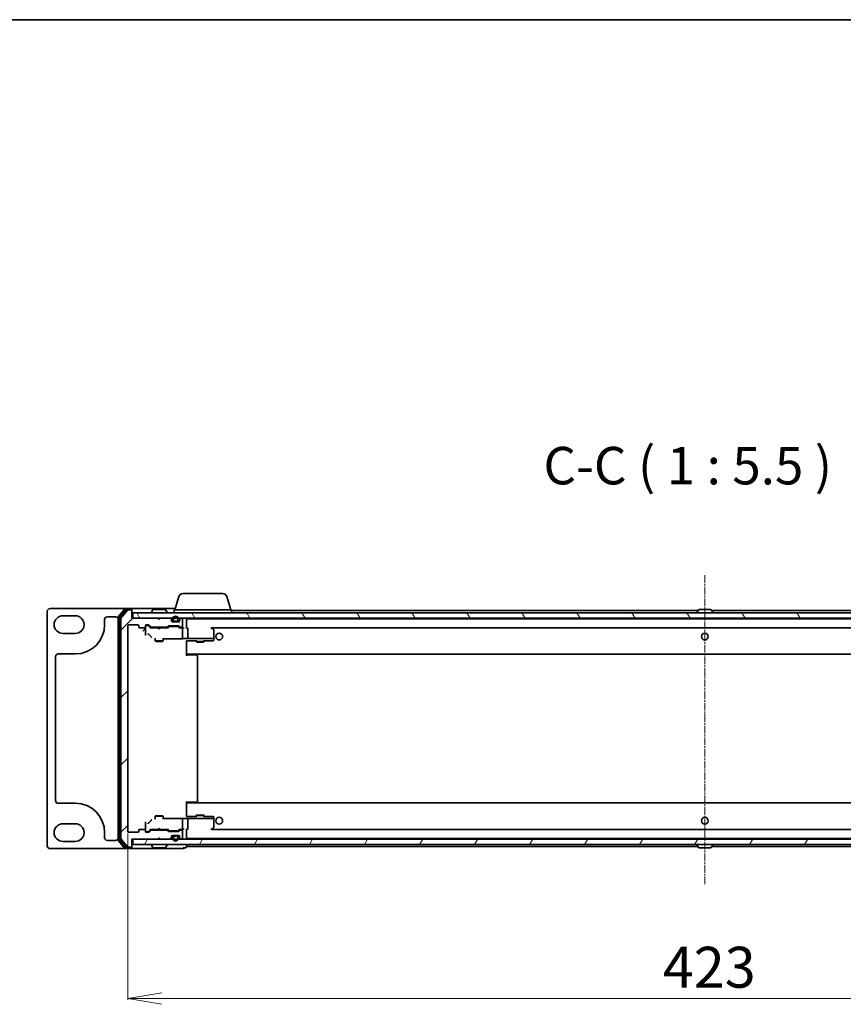
# Model space of a CAD drawing. Units: millimetres. Extents: x 7 to 8474, y 4 to 1550.
# Drawn here: x 1780 to 2082, y 1189 to 1550 of the extents above; entities that cross this region are included whole.
import ezdxf

# ---------------------------------------------------------------- set-up
doc = ezdxf.new("R2010")
doc.units = ezdxf.units.MM
doc.header["$LTSCALE"] = 0.5
doc.linetypes.add('CHAIN', pattern=[0.3543, 0.2362, -0.0295, 0.0591, -0.0295])
doc.layers.get('Defpoints').update_dxf_attribs({"lineweight": 25})
for name, color, linetype, lineweight in [('Border (ISO)', 7, 'Continuous', 35), ('Centerline (ISO)', 131, 'Continuous', 18), ('Dimension (ISO)', 7, 'Continuous', 18), ('Hatch (ISO)', 1, 'Continuous', 18), ('Symbol (ISO)', 7, 'Continuous', 18), ('Visible (ISO)', 7, 'Continuous', 35)]:
    doc.layers.add(name, color=color, linetype=linetype, lineweight=lineweight)
doc.styles.add('Note Text (TK)', font='MS PGothic.ttf')
doc.dimstyles.new('Default - Method 1b (TK)', dxfattribs={"dimscale": 0.5, "dimtxt": 2.5, "dimasz": 2.5, "dimexe": 1, "dimexo": 1.5, "dimgap": 1, "dimtad": 1, "dimrnd": 1e-08, "dimdsep": 46, "dimtxsty": 'Note Text (TK)', "dimblk": 'OPEN', "dimcen": 0.09, "dimdle": 5, "dimclrd": 100, "dimclre": 100, "dimclrt": 7, "dimadec": 1, "dimazin": 1, "dimtfac": 1, "dimtmove": 0, "dimatfit": 3, "dimldrblk": 'OPEN', "dimfxl": 1, "dimtolj": 1, "dimlwd": -1, "dimlwe": -1, "dimarcsym": 0})

# ---------------------------------------------------------------- blocks, each defined once
blk = doc.blocks.new('Borders tk図枠')
at = {"layer": 'Border (ISO)'}
blk.add_line((14.5, 289), (405.5, 289), dxfattribs=at)
blk = doc.blocks.new('_Open')
at = {"color": 0, "linetype": 'ByBlock', "lineweight": -2}
for p, q in [((-1, 0.167), (0, 0)), ((-1, -0.167), (0, 0)), ((0, 0), (-1, 0))]:
    blk.add_line(p, q, dxfattribs=at)
blk = doc.blocks.new('*D95')
at = {"layer": 'Defpoints', "color": 0}
for p in [(1820.03, 1251.89), (2243.03, 1251.89), (1820.03, 1190.6)]:
    blk.add_point(p, dxfattribs=at)
at = {"layer": 'Dimension (ISO)', "color": 100}
for p, q in [((1820.03, 1251.14), (1820.03, 1190.1)), ((2243.03, 1251.14), (2243.03, 1190.1)), ((2230.53, 1190.6), (1832.53, 1190.6))]:
    blk.add_line(p, q, dxfattribs=at)
at = {"layer": 'Dimension (ISO)', "color": 100, "xscale": 12.5, "yscale": 12.5, "zscale": 12.5, "rotation": 180}
blk.add_blockref('_Open', (1820.03, 1190.6), dxfattribs=at)
at = {"layer": 'Dimension (ISO)', "color": 100, "xscale": 12.5, "yscale": 12.5, "zscale": 12.5}
blk.add_blockref('_Open', (2243.03, 1190.6), dxfattribs=at)
at = {"layer": 'Dimension (ISO)', "color": 7, "insert": (2016.1, 1202.1), "char_height": 15, "attachment_point": 4, "style": 'Note Text (TK)'}
blk.add_mtext('\\A1;423', dxfattribs=at)

msp = doc.modelspace()

# ---------------------------------------------------------------- hatches: boundary and pattern name
at = {"layer": 'Hatch (ISO)'}
h = msp.add_hatch(dxfattribs=at)
h.set_pattern_fill('ANSI31', color=256, scale=139.7, style=0)
h.set_pattern_definition([(45, (155.485, -40), (-12.34785, 12.34785), [])])
edge = h.paths.add_edge_path()
edge.add_ellipse((1821.2308, 1246.3853), major_axis=(0.3, 0), ratio=1, start_angle=270, end_angle=360)
edge.add_line((1821.5308, 1246.3853), (1821.5308, 1249.0853))
edge.add_line((1821.5308, 1249.0853), (1831.0308, 1249.0853))
edge.add_line((1831.0308, 1249.0853), (1831.5308, 1249.5853))
edge.add_line((1831.5308, 1249.5853), (1832.0308, 1249.0853))
edge.add_line((1832.0308, 1249.0853), (1835.4065, 1249.0853))
edge.add_ellipse((1835.4065, 1249.3853), major_axis=(0.3, 0), ratio=1, start_angle=270, end_angle=315)
edge.add_line((1835.6187, 1249.1732), (1835.9429, 1249.4974))
edge.add_ellipse((1835.7308, 1249.7096), major_axis=(0.2121, 0.2121), ratio=1, start_angle=270, end_angle=315)
edge.add_line((1836.0308, 1249.7096), (1836.0308, 1250.0853))
edge.add_ellipse((1836.3308, 1250.0853), major_axis=(0, 0.3), ratio=1, start_angle=0, end_angle=90, ccw=False)
edge.add_line((1836.3308, 1250.3853), (1838.7308, 1250.3853))
edge.add_ellipse((1838.7308, 1250.0853), major_axis=(0.3, 0), ratio=1, start_angle=0, end_angle=90, ccw=False)
edge.add_line((1839.0308, 1250.0853), (1839.0308, 1249.7096))
edge.add_ellipse((1839.3308, 1249.7096), major_axis=(0, -0.3), ratio=1, start_angle=270, end_angle=315)
edge.add_line((1839.1187, 1249.4974), (1839.4429, 1249.1732))
edge.add_ellipse((1839.6551, 1249.3853), major_axis=(0.2121, -0.2121), ratio=1, start_angle=270, end_angle=315)
edge.add_line((1839.6551, 1249.0853), (1839.7308, 1249.0853))
edge.add_ellipse((1839.7308, 1249.3853), major_axis=(0.3, 0), ratio=1, start_angle=270, end_angle=360)
edge.add_line((1840.0308, 1249.3853), (1840.0308, 1252.0853))
edge.add_ellipse((1839.7308, 1252.0853), major_axis=(0, 0.3), ratio=1, start_angle=270, end_angle=360)
edge.add_line((1839.7308, 1252.3853), (1839.3551, 1252.3853))
edge.add_ellipse((1839.3551, 1252.0853), major_axis=(-0.3, 0), ratio=1, start_angle=270, end_angle=315)
edge.add_line((1839.1429, 1252.2974), (1838.8187, 1251.9732))
edge.add_ellipse((1838.6065, 1252.1853), major_axis=(-0.2121, -0.2121), ratio=1, start_angle=45, end_angle=90, ccw=False)
edge.add_line((1838.6065, 1251.8853), (1835.1051, 1251.8853))
edge.add_ellipse((1835.1051, 1252.1853), major_axis=(-0.3, 0), ratio=1, start_angle=45, end_angle=90, ccw=False)
edge.add_line((1834.8929, 1251.9732), (1834.5687, 1252.2974))
edge.add_ellipse((1834.3565, 1252.0853), major_axis=(-0.2121, 0.2121), ratio=1, start_angle=270, end_angle=315)
edge.add_line((1834.3565, 1252.3853), (1828.7051, 1252.3853))
edge.add_ellipse((1828.7051, 1252.0853), major_axis=(-0.3, 0), ratio=1, start_angle=270, end_angle=315)
edge.add_line((1828.4929, 1252.2974), (1827.8687, 1251.6732))
edge.add_ellipse((1827.6565, 1251.8853), major_axis=(-0.2121, -0.2121), ratio=1, start_angle=45, end_angle=90, ccw=False)
edge.add_line((1827.6565, 1251.5853), (1826.8308, 1251.5853))
edge.add_ellipse((1826.8308, 1251.8853), major_axis=(-0.3, 0), ratio=1, start_angle=0, end_angle=90, ccw=False)
edge.add_line((1826.5308, 1251.8853), (1826.5308, 1252.2853))
edge.add_ellipse((1826.2308, 1252.2853), major_axis=(0, 0.3), ratio=1, start_angle=270, end_angle=360)
edge.add_line((1826.2308, 1252.5853), (1824.3308, 1252.5853))
edge.add_ellipse((1824.3308, 1252.2853), major_axis=(-0.3, 0), ratio=1, start_angle=270, end_angle=360)
edge.add_line((1824.0308, 1252.2853), (1824.0308, 1251.8853))
edge.add_ellipse((1823.7308, 1251.8853), major_axis=(0, -0.3), ratio=1, start_angle=0, end_angle=90, ccw=False)
edge.add_line((1823.7308, 1251.5853), (1820.3308, 1251.5853))
edge.add_ellipse((1820.3308, 1251.8853), major_axis=(-0.3, 0), ratio=1, start_angle=0, end_angle=90, ccw=False)
edge.add_line((1820.0308, 1251.8853), (1820.0308, 1327.2853))
edge.add_ellipse((1820.3308, 1327.2853), major_axis=(0, 0.3), ratio=1, start_angle=0, end_angle=90, ccw=False)
edge.add_line((1820.3308, 1327.5853), (1823.7308, 1327.5853))
edge.add_ellipse((1823.7308, 1327.2853), major_axis=(0.3, 0), ratio=1, start_angle=0, end_angle=90, ccw=False)
edge.add_line((1824.0308, 1327.2853), (1824.0308, 1326.8853))
edge.add_ellipse((1824.3308, 1326.8853), major_axis=(0, -0.3), ratio=1, start_angle=270, end_angle=360)
edge.add_line((1824.3308, 1326.5853), (1826.2308, 1326.5853))
edge.add_ellipse((1826.2308, 1326.8853), major_axis=(0.3, 0), ratio=1, start_angle=270, end_angle=360)
edge.add_line((1826.5308, 1326.8853), (1826.5308, 1327.2853))
edge.add_ellipse((1826.8308, 1327.2853), major_axis=(0, 0.3), ratio=1, start_angle=0, end_angle=90, ccw=False)
edge.add_line((1826.8308, 1327.5853), (1827.6565, 1327.5853))
edge.add_ellipse((1827.6565, 1327.2853), major_axis=(0.3, 0), ratio=1, start_angle=45, end_angle=90, ccw=False)
edge.add_line((1827.8687, 1327.4974), (1828.4929, 1326.8732))
edge.add_ellipse((1828.7051, 1327.0853), major_axis=(0.2121, -0.2121), ratio=1, start_angle=270, end_angle=315)
edge.add_line((1828.7051, 1326.7853), (1834.3565, 1326.7853))
edge.add_ellipse((1834.3565, 1327.0853), major_axis=(0.3, 0), ratio=1, start_angle=270, end_angle=315)
edge.add_line((1834.5687, 1326.8732), (1834.8929, 1327.1974))
edge.add_ellipse((1835.1051, 1326.9853), major_axis=(0.2121, 0.2121), ratio=1, start_angle=45, end_angle=90, ccw=False)
edge.add_line((1835.1051, 1327.2853), (1838.6065, 1327.2853))
edge.add_ellipse((1838.6065, 1326.9853), major_axis=(0.3, 0), ratio=1, start_angle=45, end_angle=90, ccw=False)
edge.add_line((1838.8187, 1327.1974), (1839.1429, 1326.8732))
edge.add_ellipse((1839.3551, 1327.0853), major_axis=(0.2121, -0.2121), ratio=1, start_angle=270, end_angle=315)
edge.add_line((1839.3551, 1326.7853), (1839.7308, 1326.7853))
edge.add_ellipse((1839.7308, 1327.0853), major_axis=(0.3, 0), ratio=1, start_angle=270, end_angle=360)
edge.add_line((1840.0308, 1327.0853), (1840.0308, 1329.7853))
edge.add_ellipse((1839.7308, 1329.7853), major_axis=(0, 0.3), ratio=1, start_angle=270, end_angle=360)
edge.add_line((1839.7308, 1330.0853), (1839.6551, 1330.0853))
edge.add_ellipse((1839.6551, 1329.7853), major_axis=(-0.3, 0), ratio=1, start_angle=270, end_angle=315)
edge.add_line((1839.4429, 1329.9974), (1839.1187, 1329.6732))
edge.add_ellipse((1839.3308, 1329.461), major_axis=(-0.2121, -0.2121), ratio=1, start_angle=270, end_angle=315)
edge.add_line((1839.0308, 1329.461), (1839.0308, 1329.0853))
edge.add_ellipse((1838.7308, 1329.0853), major_axis=(0, -0.3), ratio=1, start_angle=0, end_angle=90, ccw=False)
edge.add_line((1838.7308, 1328.7853), (1836.3308, 1328.7853))
edge.add_ellipse((1836.3308, 1329.0853), major_axis=(-0.3, 0), ratio=1, start_angle=0, end_angle=90, ccw=False)
edge.add_line((1836.0308, 1329.0853), (1836.0308, 1329.461))
edge.add_ellipse((1835.7308, 1329.461), major_axis=(0, 0.3), ratio=1, start_angle=270, end_angle=315)
edge.add_line((1835.9429, 1329.6732), (1835.6187, 1329.9974))
edge.add_ellipse((1835.4065, 1329.7853), major_axis=(-0.2121, 0.2121), ratio=1, start_angle=270, end_angle=315)
edge.add_line((1835.4065, 1330.0853), (1832.0308, 1330.0853))
edge.add_line((1832.0308, 1330.0853), (1831.5308, 1329.5853))
edge.add_line((1831.5308, 1329.5853), (1831.0308, 1330.0853))
edge.add_line((1831.0308, 1330.0853), (1821.5308, 1330.0853))
edge.add_line((1821.5308, 1330.0853), (1821.5308, 1332.7853))
edge.add_ellipse((1821.2308, 1332.7853), major_axis=(0, 0.3), ratio=1, start_angle=270, end_angle=360)
edge.add_line((1821.2308, 1333.0853), (1820.1713, 1333.0853))
edge.add_ellipse((1820.1713, 1332.7853), major_axis=(-0.3, 0), ratio=1, start_angle=270, end_angle=320.194429)
edge.add_line((1819.9408, 1332.9774), (1817.6003, 1330.1687))
edge.add_ellipse((1817.8308, 1329.9767), major_axis=(-0.1921, -0.2305), ratio=1, start_angle=270, end_angle=309.805571)
edge.add_line((1817.5308, 1329.9767), (1817.5308, 1249.1939))
edge.add_ellipse((1817.8308, 1249.1939), major_axis=(0, -0.3), ratio=1, start_angle=270, end_angle=309.805571)
edge.add_line((1817.6003, 1249.0019), (1819.9408, 1246.1932))
edge.add_ellipse((1820.1713, 1246.3853), major_axis=(0.1921, -0.2305), ratio=1, start_angle=270, end_angle=320.194429)
edge.add_line((1820.1713, 1246.0853), (1821.2308, 1246.0853))
h = msp.add_hatch(dxfattribs=at)
h.set_pattern_fill('ANSI31', color=256, scale=139.7, angle=75.000175, style=0)
h.set_pattern_definition([(120.0002, (155.485, -40), (-15.12294, -8.7313), [])])
h.paths.add_polyline_path([(1821.8308, 1332.0853), (1821.8308, 1330.0853), (2241.2308, 1330.0853), (2241.2308, 1332.0853)])
h = msp.add_hatch(dxfattribs=at)
h.set_pattern_fill('ANSI31', color=256, scale=139.7, angle=14.999978, style=0)
h.set_pattern_definition([(60, (155.485, -40), (-15.12297, 8.73126), [])])
h.paths.add_polyline_path([(1821.8308, 1249.0853), (1821.8308, 1247.0853), (2241.2308, 1247.0853), (2241.2308, 1249.0853)])

# ---------------------------------------------------------------- linework, layer by layer
at = {"layer": 'Centerline (ISO)', "linetype": 'CHAIN', "ltscale": 23.990969}
msp.add_line((2031.5308, 1345.8353), (2031.5308, 1232.1353), dxfattribs=at)
at = {"layer": 'Visible (ISO)'}
for p, q in [((1838.7101, 1338.0163), (1837.2308, 1333.0853)), ((1840.1468, 1339.0853), (1854.9147, 1339.0853)), ((1856.3515, 1338.0163), (1857.8308, 1333.0853)), ((1790.5308, 1332.5853), (1790.5308, 1246.5853)), ((1819.1713, 1333.5853), (1791.5308, 1333.5853)), ((1818.9408, 1333.4774), (1816.6003, 1330.6687)), ((1819.3417, 1333.1774), (1817.1003, 1330.4877)), ((1819.9408, 1332.9774), (1817.6003, 1330.1687)), ((1821.2308, 1333.5853), (1819.1713, 1333.5853)), ((1821.2308, 1333.2853), (1819.5722, 1333.2853)), ((1821.2308, 1333.0853), (1820.1713, 1333.0853)), ((1836.5308, 1333.5853), (1821.2308, 1333.5853)), ((1821.5308, 1333.2853), (1821.5308, 1332.9853)), ((1821.5308, 1332.7853), (1821.5308, 1332.9853)), ((1821.5308, 1330.0853), (1821.5308, 1332.7853)), ((1821.8308, 1332.0853), (1821.8308, 1330.0853)), ((2241.2308, 1332.0853), (1821.8308, 1332.0853)), ((1828.6308, 1332.1853), (1828.6308, 1332.226)), ((1829.2216, 1333.1943), (1828.6631, 1332.335)), ((1833.6723, 1333.2853), (1829.3893, 1333.2853)), ((1833.8399, 1333.1943), (1834.3985, 1332.335)), ((1834.4308, 1332.1853), (1834.4308, 1332.226)), ((1837.3808, 1333.5853), (1836.5308, 1333.5853)), ((1837.0308, 1333.0853), (1858.0308, 1333.0853)), ((1837.0308, 1333.0853), (1837.0308, 1332.0853)), ((1858.0308, 1333.0853), (1858.0308, 1332.0853)), ((2028.9883, 1332.8353), (1858.0308, 1332.8353)), ((2028.6308, 1332.1853), (2028.6308, 1332.226)), ((2029.2216, 1333.1943), (2028.6631, 1332.335)), ((2033.6723, 1333.2853), (2029.3893, 1333.2853)), ((2033.8399, 1333.1943), (2034.3985, 1332.335)), ((2205.0308, 1332.8353), (2034.0733, 1332.8353)), ((2034.4308, 1332.1853), (2034.4308, 1332.226)), ((1796.2808, 1330.9603), (1800.7808, 1330.9603)), ((1811.5308, 1327.7103), (1811.5308, 1329.5853)), ((1812.5308, 1330.5853), (1815.5308, 1330.5853)), ((1816.5308, 1330.4767), (1816.5308, 1248.6939)), ((1817.0308, 1330.2957), (1817.0308, 1248.8749)), ((1817.5308, 1329.9767), (1817.5308, 1249.1939)), ((1831.0308, 1330.0853), (1821.5308, 1330.0853)), ((1821.8308, 1330.0853), (2241.2308, 1330.0853)), ((1831.5308, 1329.5853), (1831.0308, 1330.0853)), ((1832.0308, 1330.0853), (1831.5308, 1329.5853)), ((1835.4065, 1330.0853), (1832.0308, 1330.0853)), ((1835.9429, 1329.6732), (1835.6187, 1329.9974)), ((1836.0308, 1329.0853), (1836.0308, 1329.461)), ((1838.7308, 1328.7853), (1836.3308, 1328.7853)), ((1836.5308, 1329.8053), (1836.5308, 1329.3053)), ((1836.7308, 1329.3053), (1836.7308, 1329.8053)), ((1836.7308, 1329.8053), (1836.7308, 1329.3053)), ((1838.0308, 1329.0053), (1837.0308, 1329.0053)), ((1837.0308, 1329.0053), (1838.0308, 1329.0053)), ((1837.0308, 1328.8053), (1838.0308, 1328.8053)), ((1837.0808, 1328.8053), (1837.0808, 1328.7853)), ((1837.9808, 1328.8053), (1837.0808, 1328.8053)), ((1837.0808, 1328.7853), (1837.9808, 1328.7853)), ((1837.9808, 1328.7853), (1837.9808, 1328.8053)), ((1838.3308, 1329.8053), (1838.3308, 1329.3053)), ((1838.3308, 1329.3053), (1838.3308, 1329.8053)), ((1838.5308, 1329.3053), (1838.5308, 1329.8053)), ((1839.0308, 1329.461), (1839.0308, 1329.0853)), ((1839.4429, 1329.9974), (1839.1187, 1329.6732)), ((1839.7308, 1330.0853), (1839.6551, 1330.0853)), ((1840.0308, 1327.0853), (1840.0308, 1329.7853)), ((1841.5308, 1329.7853), (1841.5308, 1329.8353)), ((2221.5308, 1329.8353), (1841.5308, 1329.8353)), ((1841.5308, 1326.4974), (1841.5308, 1329.7853)), ((1820.0308, 1251.8853), (1820.0308, 1327.2853)), ((1820.3308, 1327.5853), (1823.7308, 1327.5853)), ((1824.0308, 1327.2853), (1824.0308, 1326.8853)), ((1824.3308, 1326.5853), (1826.2308, 1326.5853)), ((1825.5308, 1325.2834), (1826.5294, 1326.282)), ((1826.5308, 1326.8853), (1826.5308, 1327.2853)), ((1826.5308, 1326.8853), (1826.5308, 1325.2796)), ((1826.5308, 1325.2796), (1826.5308, 1323.7635)), ((1826.8308, 1327.5853), (1827.6565, 1327.5853)), ((1827.32, 1327.3853), (1826.8308, 1327.3853)), ((1827.4565, 1327.3853), (1827.32, 1327.3853)), ((1828.3808, 1326.5853), (1827.6687, 1327.2974)), ((1827.8687, 1327.4974), (1828.4929, 1326.8732)), ((1831.0308, 1326.5853), (1828.2047, 1326.5853)), ((1828.7051, 1326.7853), (1834.3565, 1326.7853)), ((1830.0308, 1326.7853), (1830.0308, 1326.5853)), ((1831.0908, 1326.5253), (1831.0308, 1326.5853)), ((1831.5308, 1326.0853), (1831.0908, 1326.5253)), ((1831.5308, 1326.0853), (1831.9708, 1326.5253)), ((1832.0308, 1326.5853), (1831.9708, 1326.5253)), ((1834.8569, 1326.5853), (1832.0308, 1326.5853)), ((1833.0308, 1326.7853), (1833.0308, 1326.5853)), ((1834.5687, 1326.8732), (1834.8929, 1327.1974)), ((1835.0929, 1326.9974), (1834.6808, 1326.5853)), ((1835.1051, 1327.2853), (1838.6065, 1327.2853)), ((1835.4485, 1327.0853), (1835.3051, 1327.0853)), ((1838.2631, 1327.0853), (1835.4485, 1327.0853)), ((1838.4065, 1327.0853), (1838.2631, 1327.0853)), ((1838.6187, 1326.9974), (1839.0308, 1326.5853)), ((1838.8187, 1327.1974), (1839.1429, 1326.8732)), ((1839.7308, 1326.5853), (1838.8547, 1326.5853)), ((1839.3551, 1326.7853), (1839.7308, 1326.7853)), ((1840.1065, 1326.5853), (1839.7308, 1326.5853)), ((1840.0308, 1323.3054), (1840.0308, 1326.2853)), ((1841.7407, 1326.5853), (1841.5308, 1326.5853)), ((1842.0308, 1322.7473), (1842.0308, 1326.2853)), ((1850.4674, 1326.2853), (1850.623, 1326.4409)), ((1850.6633, 1326.5353), (2212.3983, 1326.5353)), ((1850.6775, 1326.5253), (1850.6641, 1326.5353)), ((1851.4108, 1325.9753), (1850.6775, 1326.5253)), ((1851.5308, 1322.6998), (1851.5308, 1325.7353)), ((1800.7808, 1324.4603), (1796.2808, 1324.4603)), ((1827.7162, 1324.0767), (1828.4465, 1323.3454)), ((1830.0308, 1322.7987), (1830.0308, 1321.7353)), ((1830.0308, 1321.7353), (1833.0308, 1321.7353)), ((1830.3375, 1321.5819), (1830.0308, 1321.7353)), ((1832.7241, 1321.5819), (1830.3375, 1321.5819)), ((1832.7241, 1321.5819), (1833.0308, 1321.7353)), ((1833.0308, 1322.7987), (1833.0308, 1321.7353)), ((1833.0308, 1322.5366), (1840.1222, 1322.5366)), ((1833.3308, 1322.423), (1833.3308, 1322.5366)), ((1840.0308, 1322.8632), (1840.0308, 1323.3054)), ((1842.0089, 1322.5853), (1840.3511, 1322.5853)), ((1841.5308, 1320.8015), (1841.5308, 1321.8002)), ((1841.5308, 1321.7666), (1845.0308, 1321.7666)), ((1842.0089, 1322.5853), (1850.4674, 1322.5853)), ((1845.0308, 1322.0125), (1845.0308, 1321.4853)), ((1845.0308, 1321.4853), (1848.0308, 1321.4853)), ((1845.3375, 1321.3319), (1845.0308, 1321.4853)), ((1847.7241, 1321.3319), (1845.3375, 1321.3319)), ((1847.7241, 1321.3319), (1848.0308, 1321.4853)), ((1848.0308, 1322.0125), (1848.0308, 1321.4853)), ((1848.0308, 1321.7666), (1849.46, 1321.7666)), ((1849.4678, 1321.7667), (1851.2386, 1321.8131)), ((1850.65, 1322.5853), (1850.4674, 1322.5853)), ((1851.4305, 1322.5853), (1850.65, 1322.5853)), ((1851.508, 1322.5853), (1851.4305, 1322.5853)), ((1851.5308, 1322.5853), (1851.508, 1322.5853)), ((1851.5308, 1322.5853), (1851.5308, 1322.6998)), ((1851.5308, 1322.3916), (1851.5308, 1322.5853)), ((1851.5308, 1322.113), (1851.5308, 1322.3916)), ((1841.5308, 1320.8015), (1841.5308, 1316.2853)), ((1841.5308, 1317.1353), (1841.5308, 1320.8015)), ((1793.5308, 1263.2103), (1793.5308, 1315.9603)), ((1794.5308, 1316.9603), (1800.7808, 1316.9603)), ((1841.5308, 1316.8353), (2221.5308, 1316.8353)), ((1844.3237, 1316.5853), (1841.5308, 1316.5853)), ((1841.7808, 1316.8353), (1841.7808, 1316.5853)), ((1844.3237, 1316.5853), (1844.4651, 1316.5853)), ((1845.1722, 1316.5853), (1844.4651, 1316.5853)), ((1845.1722, 1316.5853), (1845.2308, 1316.5853)), ((1845.5308, 1262.8853), (1845.5308, 1316.2853)), ((1800.7808, 1262.2103), (1794.5308, 1262.2103)), ((1841.5308, 1262.8853), (1841.5308, 1258.3691)), ((1841.5308, 1262.5853), (1844.3237, 1262.5853)), ((2221.5308, 1262.3353), (1841.5308, 1262.3353)), ((1841.5308, 1258.3691), (1841.5308, 1262.0353)), ((1841.7808, 1262.5853), (1841.7808, 1262.3353)), ((1844.4651, 1262.5853), (1844.3237, 1262.5853)), ((1844.4651, 1262.5853), (1845.1722, 1262.5853)), ((1845.2308, 1262.5853), (1845.1722, 1262.5853)), ((1830.3375, 1257.5887), (1830.0308, 1257.4353)), ((1833.0308, 1257.4353), (1830.0308, 1257.4353)), ((1830.0308, 1256.3719), (1830.0308, 1257.4353)), ((1830.3375, 1257.5887), (1832.7241, 1257.5887)), ((1832.7241, 1257.5887), (1833.0308, 1257.4353)), ((1833.0308, 1256.3719), (1833.0308, 1257.4353)), ((1840.1222, 1256.634), (1833.0308, 1256.634)), ((1833.3308, 1256.634), (1833.3308, 1256.7476)), ((1840.0308, 1255.8652), (1840.0308, 1256.3074)), ((1840.3511, 1256.5853), (1842.0089, 1256.5853)), ((1841.5308, 1257.3704), (1841.5308, 1258.3691)), ((1845.0308, 1257.404), (1841.5308, 1257.404)), ((1850.4674, 1256.5853), (1842.0089, 1256.5853)), ((1842.0308, 1252.8853), (1842.0308, 1256.4233)), ((1845.3375, 1257.8387), (1845.0308, 1257.6853)), ((1848.0308, 1257.6853), (1845.0308, 1257.6853)), ((1845.0308, 1257.1581), (1845.0308, 1257.6853)), ((1845.3375, 1257.8387), (1847.7241, 1257.8387)), ((1847.7241, 1257.8387), (1848.0308, 1257.6853)), ((1848.0308, 1257.1581), (1848.0308, 1257.6853)), ((1849.46, 1257.404), (1848.0308, 1257.404)), ((1851.2386, 1257.3574), (1849.4678, 1257.4039)), ((1850.4674, 1256.5853), (1850.65, 1256.5853)), ((1850.65, 1256.5853), (1851.4305, 1256.5853)), ((1851.4305, 1256.5853), (1851.508, 1256.5853)), ((1851.508, 1256.5853), (1851.5308, 1256.5853)), ((1851.5308, 1256.779), (1851.5308, 1257.0576)), ((1851.5308, 1256.5853), (1851.5308, 1256.779)), ((1851.5308, 1256.4708), (1851.5308, 1256.5853)), ((1851.5308, 1253.4353), (1851.5308, 1256.4708)), ((1796.2808, 1254.7103), (1800.7808, 1254.7103)), ((1826.5308, 1255.4071), (1826.5308, 1253.891)), ((1826.5308, 1253.891), (1826.5308, 1252.2853)), ((1828.4465, 1255.8252), (1827.7162, 1255.0939)), ((1831.0308, 1252.5853), (1831.0908, 1252.6453)), ((1831.5308, 1253.0853), (1831.0908, 1252.6453)), ((1831.5308, 1253.0853), (1831.9708, 1252.6453)), ((1831.9708, 1252.6453), (1832.0308, 1252.5853)), ((1840.0308, 1252.8853), (1840.0308, 1255.8652)), ((1841.5308, 1249.3853), (1841.5308, 1252.6732)), ((1850.623, 1252.7297), (1850.4674, 1252.8853)), ((2212.3983, 1252.6353), (1850.6633, 1252.6353)), ((1850.6641, 1252.6353), (1850.6775, 1252.6453)), ((1850.6775, 1252.6453), (1851.4108, 1253.1953)), ((1811.5308, 1249.5853), (1811.5308, 1251.4603)), ((1823.7308, 1251.5853), (1820.3308, 1251.5853)), ((1821.5308, 1246.3853), (1821.5308, 1249.0853)), ((1821.5308, 1249.0853), (1831.0308, 1249.0853)), ((1821.8308, 1249.0853), (1821.8308, 1247.0853)), ((2241.2308, 1249.0853), (1821.8308, 1249.0853)), ((1824.0308, 1252.2853), (1824.0308, 1251.8853)), ((1826.2308, 1252.5853), (1824.3308, 1252.5853)), ((1826.5308, 1251.8853), (1826.5308, 1252.2853)), ((1826.8308, 1251.7853), (1827.32, 1251.7853)), ((1827.6565, 1251.5853), (1826.8308, 1251.5853)), ((1827.32, 1251.7853), (1827.4565, 1251.7853)), ((1827.6687, 1251.8732), (1828.3808, 1252.5853)), ((1828.4929, 1252.2974), (1827.8687, 1251.6732)), ((1828.2047, 1252.5853), (1831.0308, 1252.5853)), ((1834.3565, 1252.3853), (1828.7051, 1252.3853)), ((1830.0308, 1252.3853), (1830.0308, 1252.5853)), ((1831.0308, 1249.0853), (1831.5308, 1249.5853)), ((1831.5308, 1249.5853), (1832.0308, 1249.0853)), ((1832.0308, 1252.5853), (1834.8569, 1252.5853)), ((1832.0308, 1249.0853), (1835.4065, 1249.0853)), ((1833.0308, 1252.3853), (1833.0308, 1252.5853)), ((1834.8929, 1251.9732), (1834.5687, 1252.2974)), ((1834.6808, 1252.5853), (1835.0929, 1252.1732)), ((1838.6065, 1251.8853), (1835.1051, 1251.8853)), ((1835.3051, 1252.0853), (1835.4485, 1252.0853)), ((1835.4485, 1252.0853), (1838.2631, 1252.0853)), ((1835.6187, 1249.1732), (1835.9429, 1249.4974)), ((1836.0308, 1249.7096), (1836.0308, 1250.0853)), ((1836.3308, 1250.3853), (1838.7308, 1250.3853)), ((1836.5308, 1249.8653), (1836.5308, 1249.3653)), ((1836.7308, 1249.3653), (1836.7308, 1249.8653)), ((1836.7308, 1249.8653), (1836.7308, 1249.3653)), ((1838.0308, 1250.3653), (1837.0308, 1250.3653)), ((1837.0308, 1250.1653), (1838.0308, 1250.1653)), ((1838.0308, 1250.1653), (1837.0308, 1250.1653)), ((1837.0808, 1250.3853), (1837.0808, 1250.3653)), ((1837.9808, 1250.3853), (1837.0808, 1250.3853)), ((1837.0808, 1250.3653), (1837.9808, 1250.3653)), ((1837.9808, 1250.3653), (1837.9808, 1250.3853)), ((1838.2631, 1252.0853), (1838.4065, 1252.0853)), ((1838.3308, 1249.8653), (1838.3308, 1249.3653)), ((1838.3308, 1249.3653), (1838.3308, 1249.8653)), ((1838.5308, 1249.3653), (1838.5308, 1249.8653)), ((1839.0308, 1252.5853), (1838.6187, 1252.1732)), ((1839.1429, 1252.2974), (1838.8187, 1251.9732)), ((1838.8547, 1252.5853), (1839.7308, 1252.5853)), ((1839.0308, 1250.0853), (1839.0308, 1249.7096)), ((1839.1187, 1249.4974), (1839.4429, 1249.1732)), ((1839.7308, 1252.3853), (1839.3551, 1252.3853)), ((1839.6551, 1249.0853), (1839.7308, 1249.0853)), ((1839.7308, 1252.5853), (1840.1065, 1252.5853)), ((1840.0308, 1249.3853), (1840.0308, 1252.0853)), ((1841.5308, 1252.5853), (1841.7407, 1252.5853)), ((1841.5308, 1249.3353), (1841.5308, 1249.3853)), ((1841.5308, 1249.3353), (2221.5308, 1249.3353)), ((1791.5308, 1245.5853), (1819.1713, 1245.5853)), ((1800.7808, 1248.2103), (1796.2808, 1248.2103)), ((1815.5308, 1248.5853), (1812.5308, 1248.5853)), ((1816.6003, 1248.5019), (1818.9408, 1245.6932)), ((1817.1003, 1248.6829), (1819.3417, 1245.9932)), ((1817.6003, 1249.0019), (1819.9408, 1246.1932)), ((1819.1713, 1245.5853), (1821.2308, 1245.5853)), ((1819.5722, 1245.8853), (1821.2308, 1245.8853)), ((1820.1713, 1246.0853), (1821.2308, 1246.0853)), ((1821.2308, 1245.5853), (1836.5308, 1245.5853)), ((1821.5308, 1246.1853), (1821.5308, 1246.3853)), ((1821.5308, 1246.1853), (1821.5308, 1245.8853)), ((1821.8308, 1247.0853), (2241.2308, 1247.0853)), ((1828.6308, 1246.9853), (1828.6308, 1246.9446)), ((1829.2216, 1245.9763), (1828.6631, 1246.8356)), ((1829.3893, 1245.8853), (1833.6723, 1245.8853)), ((1833.8399, 1245.9763), (1834.3985, 1246.8356)), ((1834.4308, 1246.9853), (1834.4308, 1246.9446)), ((1836.5308, 1245.5853), (1840.2308, 1245.5853)), ((1840.5308, 1245.8853), (1840.5308, 1246.1853)), ((1840.5308, 1245.8853), (1841.2308, 1245.8853)), ((1841.5308, 1246.6353), (1841.5308, 1247.0853)), ((1841.5308, 1246.3353), (1841.5308, 1246.6353)), ((1841.5308, 1246.1853), (1841.5308, 1246.3353)), ((1841.5308, 1246.3353), (2028.9883, 1246.3353)), ((2028.6308, 1246.9853), (2028.6308, 1246.9446)), ((2029.2216, 1245.9763), (2028.6631, 1246.8356)), ((2029.3893, 1245.8853), (2033.6723, 1245.8853)), ((2033.8399, 1245.9763), (2034.3985, 1246.8356)), ((2034.0733, 1246.3353), (2221.5308, 1246.3353)), ((2034.4308, 1246.9853), (2034.4308, 1246.9446))]:
    msp.add_line(p, q, dxfattribs=at)
for centre in [(1853.5308, 1323.3353), (2031.5308, 1323.3353), (1853.5308, 1255.8353), (2031.5308, 1255.8353)]:
    msp.add_circle(centre, 1.25, dxfattribs=at)
for centre, radius, start, end in [((1840.1468, 1337.5853), 1.5, 90, 163.300756), ((1854.9147, 1337.5853), 1.5, 16.699244, 90), ((1791.5308, 1332.5853), 1, 90, 180), ((1819.1713, 1333.2853), 0.3, 90, 140.194429), ((1819.5722, 1332.9853), 0.3, 90, 140.194429), ((1820.1713, 1332.7853), 0.3, 90, 140.194429), ((1821.2308, 1333.2853), 0.3, 0, 90), ((1821.2308, 1332.9853), 0.3, 0, 90), ((1821.2308, 1332.7853), 0.3, 0, 90), ((1828.8308, 1332.226), 0.2, 146.976132, 180), ((1828.7308, 1332.1853), 0.1, 180, 270), ((1829.3893, 1333.0853), 0.2, 90, 146.976132), ((1833.6723, 1333.0853), 0.2, 33.023868, 90), ((1834.3308, 1332.1853), 0.1, 270, 0), ((1834.2308, 1332.226), 0.2, 0, 33.023868), ((2028.8308, 1332.226), 0.2, 146.976132, 180), ((2028.7308, 1332.1853), 0.1, 180, 270), ((2029.3893, 1333.0853), 0.2, 90, 146.976132), ((2033.6723, 1333.0853), 0.2, 33.023868, 90), ((2034.3308, 1332.1853), 0.1, 270, 0), ((2034.2308, 1332.226), 0.2, 0, 33.023868), ((1796.2808, 1327.7103), 3.25, 90, 270), ((1800.7808, 1327.7103), 3.25, 270, 90), ((1812.5308, 1329.5853), 1, 90, 180), ((1815.5308, 1329.5853), 1, 0, 90), ((1816.8308, 1330.4767), 0.3, 140.194429, 180), ((1817.3308, 1330.2957), 0.3, 140.194429, 180), ((1817.8308, 1329.9767), 0.3, 140.194429, 180), ((1835.4065, 1329.7853), 0.3, 45, 90), ((1835.7308, 1329.461), 0.3, 0, 45), ((1836.3308, 1329.0853), 0.3, 180, 270), ((1837.5308, 1329.8053), 1, 0, 180), ((1837.0308, 1329.3053), 0.5, 180, 270), ((1837.5308, 1329.8053), 0.8, 0, 180), ((1837.5308, 1329.8053), 0.8, 0, 180), ((1837.0308, 1329.3053), 0.3, 180, 270), ((1837.0308, 1329.3053), 0.3, 180, 270), ((1838.0308, 1329.3053), 0.3, 270, 0), ((1838.0308, 1329.3053), 0.5, 270, 0), ((1838.0308, 1329.3053), 0.3, 270, 0), ((1838.7308, 1329.0853), 0.3, 270, 0), ((1839.3308, 1329.461), 0.3, 135, 180), ((1839.6551, 1329.7853), 0.3, 90, 135), ((1839.7308, 1329.7853), 0.3, 0, 90), ((1841.2308, 1329.7853), 0.3, 0, 90), ((1800.7808, 1327.7103), 10.75, 270, 0), ((1820.3308, 1327.2853), 0.3, 90, 180), ((1823.7308, 1327.2853), 0.3, 0, 90), ((1824.3308, 1326.8853), 0.3, 180, 270), ((1826.2308, 1326.8853), 0.3, 270, 0), ((1826.8308, 1327.2853), 0.3, 90, 180), ((1826.8308, 1327.0853), 0.3, 90, 180), ((1827.6565, 1327.2853), 0.3, 45, 90), ((1828.7051, 1327.0853), 0.3, 225, 270), ((1834.3565, 1327.0853), 0.3, 270, 315), ((1835.1051, 1326.9853), 0.3, 90, 135), ((1838.6065, 1326.9853), 0.3, 45, 90), ((1839.3551, 1327.0853), 0.3, 225, 270), ((1839.7308, 1327.0853), 0.3, 270, 0), ((1839.7308, 1326.2853), 0.3, 66.562016, 90), ((1839.7308, 1326.2853), 0.3, 0, 31.244462), ((1850.4975, 1326.2853), 0.3, 53.130102, 56.461325), ((1851.2308, 1325.7353), 0.3, 0, 53.130102), ((1849.46, 1322.0666), 0.3, 270, 271.501029), ((1851.2308, 1322.113), 0.3, 271.501029, 0), ((1794.5308, 1315.9603), 1, 90, 180), ((1845.2308, 1316.2853), 0.3, 0, 90), ((1794.5308, 1263.2103), 1, 180, 270), ((1800.7808, 1251.4603), 10.75, 0, 90), ((1845.2308, 1262.8853), 0.3, 270, 0), ((1849.46, 1257.104), 0.3, 88.498971, 90), ((1851.2308, 1257.0576), 0.3, 0, 88.498971), ((1796.2808, 1251.4603), 3.25, 90, 270), ((1800.7808, 1251.4603), 3.25, 270, 90), ((1839.7308, 1252.8853), 0.3, 328.755545, 0), ((1850.4975, 1252.8853), 0.3, 303.538675, 306.869898), ((1851.2308, 1253.4353), 0.3, 306.869898, 0), ((1812.5308, 1249.5853), 1, 180, 270), ((1815.5308, 1249.5853), 1, 270, 0), ((1817.8308, 1249.1939), 0.3, 180, 219.805571), ((1820.3308, 1251.8853), 0.3, 180, 270), ((1823.7308, 1251.8853), 0.3, 270, 0), ((1824.3308, 1252.2853), 0.3, 90, 180), ((1826.2308, 1252.2853), 0.3, 0, 90), ((1826.8308, 1252.0853), 0.3, 180, 270), ((1826.8308, 1251.8853), 0.3, 180, 270), ((1827.6565, 1251.8853), 0.3, 270, 315), ((1828.7051, 1252.0853), 0.3, 90, 135), ((1834.3565, 1252.0853), 0.3, 45, 90), ((1835.1051, 1252.1853), 0.3, 225, 270), ((1835.4065, 1249.3853), 0.3, 270, 315), ((1835.7308, 1249.7096), 0.3, 315, 0), ((1836.3308, 1250.0853), 0.3, 90, 180), ((1837.0308, 1249.8653), 0.5, 90, 180), ((1837.5308, 1249.3653), 1, 180, 0), ((1837.0308, 1249.8653), 0.3, 90, 180), ((1837.0308, 1249.8653), 0.3, 90, 180), ((1837.5308, 1249.3653), 0.8, 180, 0), ((1837.5308, 1249.3653), 0.8, 180, 0), ((1838.0308, 1249.8653), 0.5, 0, 90), ((1838.0308, 1249.8653), 0.3, 0, 90), ((1838.0308, 1249.8653), 0.3, 0, 90), ((1838.6065, 1252.1853), 0.3, 270, 315), ((1838.7308, 1250.0853), 0.3, 0, 90), ((1839.3308, 1249.7096), 0.3, 180, 225), ((1839.3551, 1252.0853), 0.3, 90, 135), ((1839.6551, 1249.3853), 0.3, 225, 270), ((1839.7308, 1252.8853), 0.3, 270, 293.437984), ((1839.7308, 1252.0853), 0.3, 0, 90), ((1839.7308, 1249.3853), 0.3, 270, 0), ((1841.2308, 1249.3853), 0.3, 270, 0), ((1791.5308, 1246.5853), 1, 180, 270), ((1816.8308, 1248.6939), 0.3, 180, 219.805571), ((1817.3308, 1248.8749), 0.3, 180, 219.805571), ((1819.1713, 1245.8853), 0.3, 219.805571, 270), ((1819.5722, 1246.1853), 0.3, 219.805571, 270), ((1820.1713, 1246.3853), 0.3, 219.805571, 270), ((1821.2308, 1246.3853), 0.3, 270, 0), ((1821.2308, 1246.1853), 0.3, 270, 0), ((1821.2308, 1245.8853), 0.3, 270, 0), ((1828.7308, 1246.9853), 0.1, 90, 180), ((1828.8308, 1246.9446), 0.2, 180, 213.023868), ((1829.3893, 1246.0853), 0.2, 213.023868, 270), ((1833.6723, 1246.0853), 0.2, 270, 326.976132), ((1834.3308, 1246.9853), 0.1, 0, 90), ((1834.2308, 1246.9446), 0.2, 326.976132, 0), ((1840.2308, 1245.8853), 0.3, 270, 0), ((1841.2308, 1246.1853), 0.3, 270, 0), ((2028.7308, 1246.9853), 0.1, 90, 180), ((2028.8308, 1246.9446), 0.2, 180, 213.023868), ((2029.3893, 1246.0853), 0.2, 213.023868, 270), ((2033.6723, 1246.0853), 0.2, 270, 326.976132), ((2034.3308, 1246.9853), 0.1, 0, 90), ((2034.2308, 1246.9446), 0.2, 326.976132, 0)]:
    msp.add_arc(centre, radius, start, end, dxfattribs=at)
for centre, major_axis, ratio, start_param, end_param in [((1825.5308, 1326.2847), (1, 0), 0.05240778, 6.23082543, 6.28318531), ((1827.4565, 1327.0853), (0.3, 0), 0.99985076, 0.78532354, 1.57079633), ((1828.1016, 1326.2853), (-0.1246, -0.2958), 0.40041045, 3.30861727, 3.95211838), ((1834.96, 1326.2853), (0.1246, -0.2958), 0.40041045, 2.33106693, 2.97456804), ((1835.3051, 1326.7853), (-0.3, 0), 0.99985076, 4.71238898, 5.49786177), ((1838.4065, 1326.7853), (0.3, 0), 0.99985076, 0.78532354, 1.57079633), ((1838.7516, 1326.2853), (-0.1246, -0.2958), 0.40041045, 3.30861727, 3.95211838), ((1839.6986, 1326.2853), (0.6487, 0.2044), 0.33843751, 1.23011504, 1.46454615), ((1839.7308, 1326.3078), (0.2515, 0.483), 0.33843751, 4.88684285, 5.16156974), ((1840.1065, 1326.2853), (0.4243, 0), 0.70710678, 0.78539816, 1.57079633), ((1840.4065, 1326.2853), (-0.2772, 0.2772), 0.41421356, 4.3196899, 5.10508806), ((1841.2308, 1326.2853), (0.2772, 0.2772), 0.41421356, 5.10508806, 5.89048623), ((1841.9065, 1326.2853), (0, -0.3), 0.41421356, 1.57079633, 2.73045479), ((1850.4674, 1326.3078), (-0.2411, 0.4823), 0.37002441, 4.52944541, 4.80417225), ((1827.7162, 1324.4858), (0.1926, -0.4315), 0.53302459, 4.47873785, 5.34325753), ((1827.7162, 1324.061), (-0.2999, 0.3007), 0.02614999, 4.73860478, 4.98123382), ((1828.4308, 1323.3454), (0.2999, -0.2999), 0.02618592, 0.8115781, 1.54461639), ((1828.8551, 1323.3454), (-0.2176, 0.2176), 0.94896457, 1.54461639, 2.33001455), ((1839.7308, 1322.8567), (-0.2198, -0.2086), 0.97851905, 0.82241373, 2.35619449), ((1839.7308, 1322.879), (-0.2121, 0.2235), 0.94896457, 3.88997526, 3.92699082), ((1840.1065, 1322.837), (0.424, -0.0222), 0.70662175, 4.7864201, 5.36366356), ((1841.9065, 1322.7427), (-0.0079, -0.3), 0.41381194, 1.02930049, 1.58163195), ((1841.6065, 1322.7584), (0.424, -0.0222), 0.70662175, 0.02167125, 0.03701556), ((1839.7308, 1256.3139), (-0.2198, 0.2086), 0.97851905, 3.92699082, 5.46077158), ((1839.7308, 1256.2916), (0.2121, 0.2235), 0.94896457, 5.49778714, 5.53480271), ((1840.1065, 1256.3336), (0.424, 0.0222), 0.70662175, 0.91952175, 1.4967652), ((1841.9065, 1256.4279), (-0.0079, 0.3), 0.41381194, 4.70155336, 5.25388482), ((1841.6065, 1256.4122), (0.424, 0.0222), 0.70662175, 6.24616975, 6.26151406), ((1827.7162, 1254.6848), (0.1926, 0.4315), 0.53302459, 0.93992778, 1.80444745), ((1827.7162, 1255.1096), (-0.2999, -0.3007), 0.02614999, 1.30195148, 1.54458053), ((1828.1016, 1252.8853), (-0.1246, 0.2958), 0.40041045, 2.33106693, 2.97456804), ((1828.4308, 1255.8252), (0.2999, 0.2999), 0.02618592, 4.73856892, 5.47160721), ((1828.8551, 1255.8252), (0.2176, 0.2176), 0.94896457, 0.8115781, 1.59697627), ((1834.96, 1252.8853), (0.1246, 0.2958), 0.40041045, 3.30861727, 3.95211838), ((1838.7516, 1252.8853), (-0.1246, 0.2958), 0.40041045, 2.33106693, 2.97456804), ((1839.6986, 1252.8853), (0.6487, -0.2044), 0.33843751, 4.81863915, 5.05307027), ((1839.7308, 1252.8627), (0.2515, -0.483), 0.33843751, 1.12161563, 1.39634246), ((1840.1065, 1252.8853), (0.4243, 0), 0.70710678, 4.71238898, 5.49778714), ((1840.4065, 1252.8853), (-0.2772, -0.2772), 0.41421356, 1.17809725, 1.96349541), ((1841.2308, 1252.8853), (0.2772, -0.2772), 0.41421356, 0.39269908, 1.17809725), ((1841.9065, 1252.8853), (0, 0.3), 0.41421356, 3.55273052, 4.71238898), ((1850.4674, 1252.8627), (-0.2411, -0.4823), 0.37002441, 1.47901306, 1.75373989), ((1827.4565, 1252.0853), (0.3, 0), 0.99985076, 4.71238898, 5.49786177), ((1835.3051, 1252.3853), (-0.3, 0), 0.99985076, 0.78532354, 1.57079633), ((1838.4065, 1252.3853), (0.3, 0), 0.99985076, 4.71238898, 5.49786177)]:
    msp.add_ellipse(centre, major_axis=major_axis, ratio=ratio, start_param=start_param, end_param=end_param, dxfattribs=at)
for points, knots in [([(1839.8501, 1326.5605), (1839.8557, 1326.5581), (1839.8611, 1326.5556), (1839.8951, 1326.5384), (1839.9213, 1326.519), (1839.9586, 1326.4818), (1839.9751, 1326.461), (1839.9873, 1326.4409)], [0.3810312192, 0.3810312192, 0.3810312192, 0.3810312192, 0.382741903, 0.382741903, 0.3917616542, 0.3917616542, 0.3985536327, 0.3985536327, 0.3985536327, 0.3985536327]), ([(1850.6169, 1326.5603), (1850.6179, 1326.5577), (1850.6189, 1326.5548), (1850.6238, 1326.5382), (1850.6266, 1326.5167), (1850.6267, 1326.4797), (1850.6255, 1326.4601), (1850.623, 1326.4409)], [0.2509471137, 0.2509471137, 0.2509471137, 0.2509471137, 0.2528779694, 0.2528779694, 0.2619584182, 0.2619584182, 0.268388032, 0.268388032, 0.268388032, 0.268388032]), ([(1839.8501, 1252.61), (1839.8564, 1252.6128), (1839.8625, 1252.6157), (1839.895, 1252.6324), (1839.9241, 1252.6539), (1839.9603, 1252.6909), (1839.9756, 1252.7105), (1839.9873, 1252.7297)], [0.2508867571, 0.2508867571, 0.2508867571, 0.2508867571, 0.2528779694, 0.2528779694, 0.2619584182, 0.2619584182, 0.268388032, 0.268388032, 0.268388032, 0.268388032]), ([(1850.623, 1252.7297), (1850.6261, 1252.706), (1850.6272, 1252.682), (1850.6256, 1252.643), (1850.622, 1252.6233), (1850.6169, 1252.6103)], [0.172547873, 0.172547873, 0.172547873, 0.172547873, 0.1805402146, 0.1805402146, 0.1898810984, 0.1898810984, 0.1898810984, 0.1898810984])]:
    msp.add_open_spline(points, degree=3, knots=knots, dxfattribs=at)

# ---------------------------------------------------------------- block references
at = {"xscale": 5.5, "yscale": 5.5, "zscale": 5.5}
msp.add_blockref('Borders tk図枠', (133, -40), dxfattribs=at)

# ---------------------------------------------------------------- texts
at = {"layer": 'Symbol (ISO)', "color": 7, "insert": (1972.3754, 1374.8353), "char_height": 13.75, "attachment_point": 7, "style": 'Note Text (TK)'}
msp.add_mtext('C-C ( 1 : 5.5 )', dxfattribs=at)

# ---------------------------------------------------------------- dimensions: what is measured, and where the dimension line sits
at = {"layer": 'Dimension (ISO)', "color": 100}
dim = msp.add_linear_dim(base=(1820.0308, 1190.598), p1=(2243.0308, 1251.8853), p2=(1820.0308, 1251.8853), angle=180, dimstyle='Default - Method 1b (TK)', override={"dimtxt": 30, "dimasz": 25, "dimgap": 8, "dimdec": 0, "dimtol": 0, "dimlim": 0, "dimtp": 0, "dimtm": 0, "dimtdec": 0, "dimtofl": 0, "dimatfit": 1}, dxfattribs=at)
dim.commit()
dim.dimension.update_dxf_attribs({"geometry": '*D95', "text_midpoint": (2031.5308, 1190.598), "dimtype": 160})

doc.saveas('drawing.dxf')
